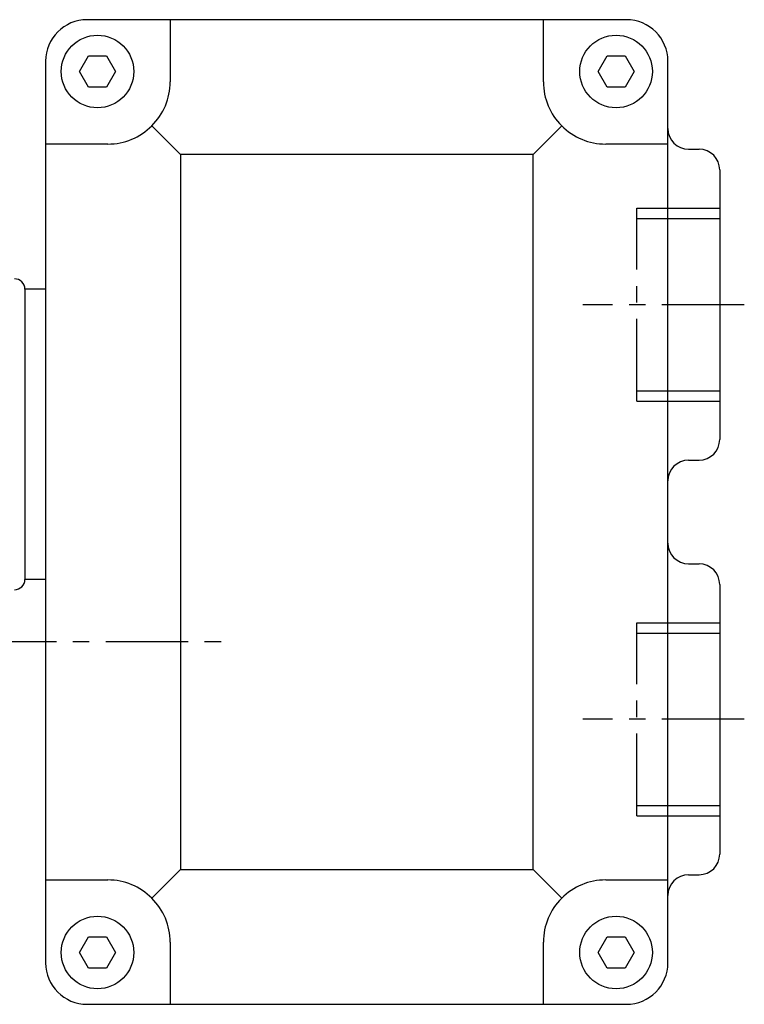
# Model space of a CAD drawing. Extents: x -440 to 443, y -728 to 728.
# Drawn here: x -335 to -265, y 472 to 567 of the extents above; entities that cross this region are included whole.
import ezdxf

# ---------------------------------------------------------------- set-up
doc = ezdxf.new("R2010")
doc.units = 0
doc.header["$LTSCALE"] = 0.25
doc.linetypes.add('CENTER', pattern=[50.8, 31.75, -6.35, 6.35, -6.35])
for name, color, linetype in [('LAYER0001', 7, 'CONTINUOUS'), ('LAYER0002', 7, 'CONTINUOUS'), ('LAYER0007', 7, 'CONTINUOUS')]:
    doc.layers.add(name, color=color, linetype=linetype)

msp = doc.modelspace()

# ---------------------------------------------------------------- linework, layer by layer
at = {"layer": 'LAYER0001', "color": 7, "linetype": 'CONTINUOUS'}
for p, q in [((-320.588, 567.193), (-328.588, 567.193)), ((-320.588, 567.193), (-320.588, 561.193)), ((-284.588, 567.193), (-320.588, 567.193)), ((-276.588, 567.193), (-284.588, 567.193)), ((-284.588, 561.193), (-284.588, 567.193)), ((-329.32, 562.193), (-328.454, 563.693)), ((-328.454, 563.693), (-326.722, 563.693)), ((-326.722, 563.693), (-325.856, 562.193)), ((-279.32, 562.193), (-278.454, 563.693)), ((-278.454, 563.693), (-276.722, 563.693)), ((-276.722, 563.693), (-275.856, 562.193)), ((-332.588, 563.193), (-332.588, 555.193)), ((-272.588, 555.193), (-272.588, 563.193)), ((-328.454, 560.693), (-329.32, 562.193)), ((-325.856, 562.193), (-326.722, 560.693)), ((-278.454, 560.693), (-279.32, 562.193)), ((-275.856, 562.193), (-276.722, 560.693)), ((-326.722, 560.693), (-328.454, 560.693)), ((-276.722, 560.693), (-278.454, 560.693)), ((-322.346, 556.95), (-319.588, 554.193)), ((-282.831, 556.95), (-285.588, 554.193)), ((-326.588, 555.193), (-332.588, 555.193)), ((-332.588, 555.193), (-332.588, 484.193)), ((-272.588, 555.193), (-278.588, 555.193)), ((-272.588, 484.193), (-272.588, 555.193)), ((-285.588, 554.193), (-319.588, 554.193)), ((-319.588, 554.193), (-319.588, 485.193)), ((-285.588, 485.193), (-285.588, 554.193)), ((-270.588, 554.693), (-269.588, 554.693)), ((-267.588, 552.693), (-267.588, 526.693)), ((-334.588, 541.193), (-334.588, 513.193)), ((-334.588, 541.193), (-334.588, 513.193)), ((-332.588, 541.193), (-334.588, 541.193)), ((-270.588, 524.693), (-269.588, 524.693)), ((-270.588, 514.693), (-269.588, 514.693)), ((-332.588, 513.193), (-334.588, 513.193)), ((-267.588, 512.693), (-267.588, 486.693)), ((-322.346, 482.435), (-319.588, 485.193)), ((-319.588, 485.193), (-285.588, 485.193)), ((-282.831, 482.435), (-285.588, 485.193)), ((-270.588, 484.693), (-269.588, 484.693)), ((-332.588, 484.193), (-326.588, 484.193)), ((-332.588, 484.193), (-332.588, 476.193)), ((-278.588, 484.193), (-272.588, 484.193)), ((-272.588, 476.193), (-272.588, 484.193)), ((-329.32, 477.193), (-328.454, 478.693)), ((-328.454, 478.693), (-326.722, 478.693)), ((-326.722, 478.693), (-325.856, 477.193)), ((-320.588, 478.193), (-320.588, 472.193)), ((-284.588, 472.193), (-284.588, 478.193)), ((-279.32, 477.193), (-278.454, 478.693)), ((-278.454, 478.693), (-276.722, 478.693)), ((-276.722, 478.693), (-275.856, 477.193)), ((-328.454, 475.693), (-329.32, 477.193)), ((-325.856, 477.193), (-326.722, 475.693)), ((-278.454, 475.693), (-279.32, 477.193)), ((-275.856, 477.193), (-276.722, 475.693)), ((-326.722, 475.693), (-328.454, 475.693)), ((-276.722, 475.693), (-278.454, 475.693)), ((-328.588, 472.193), (-320.588, 472.193)), ((-320.588, 472.193), (-284.588, 472.193)), ((-284.588, 472.193), (-276.588, 472.193))]:
    msp.add_line(p, q, dxfattribs=at)
for centre in [(-327.588, 562.193), (-277.588, 562.193), (-327.588, 477.193), (-277.588, 477.193)]:
    msp.add_circle(centre, 3.5, dxfattribs=at)
for centre, radius, start, end in [((-328.588, 563.193), 4, 90, 180), ((-276.588, 563.193), 4, 0, 90), ((-326.588, 561.193), 6, 315, 0), ((-278.588, 561.193), 6, 180, 225), ((-326.588, 561.193), 6, 270, 315), ((-278.588, 561.193), 6, 225, 270), ((-270.588, 556.693), 2, 180, 270), ((-269.588, 552.693), 2, 0, 90), ((-335.588, 541.193), 1, 0, 90), ((-269.588, 526.693), 2, 270, 0), ((-270.588, 522.693), 2, 90, 180), ((-270.588, 516.693), 2, 180, 270), ((-269.588, 512.693), 2, 0, 90), ((-335.588, 513.193), 1, 270, 0), ((-269.588, 486.693), 2, 270, 0), ((-270.588, 482.693), 2, 90, 180), ((-326.588, 478.193), 6, 45, 90), ((-278.588, 478.193), 6, 90, 135), ((-326.588, 478.193), 6, 0, 45), ((-278.588, 478.193), 6, 135, 180), ((-328.588, 476.193), 4, 180, 270), ((-276.588, 476.193), 4, 270, 0)]:
    msp.add_arc(centre, radius, start, end, dxfattribs=at)
at = {"layer": 'LAYER0002', "color": 4, "linetype": 'CENTER'}
for p, q in [((-265.222, 539.693), (-280.787, 539.693)), ((-377.588, 507.193), (-314.879, 507.193)), ((-265.222, 499.693), (-280.787, 499.693))]:
    msp.add_line(p, q, dxfattribs=at)
at = {"layer": 'LAYER0007', "color": 6, "linetype": 'CENTER'}
for p, q in [((-275.588, 530.377), (-275.588, 549.008)), ((-275.588, 549.008), (-267.588, 549.008)), ((-275.588, 548.008), (-267.588, 548.008)), ((-275.588, 531.377), (-267.588, 531.377)), ((-275.588, 530.377), (-267.588, 530.377)), ((-275.588, 490.377), (-275.588, 509.008)), ((-275.588, 509.008), (-267.588, 509.008)), ((-275.588, 508.008), (-267.588, 508.008)), ((-275.588, 491.377), (-267.588, 491.377)), ((-275.588, 490.377), (-267.588, 490.377))]:
    msp.add_line(p, q, dxfattribs=at)

doc.saveas('drawing.dxf')
